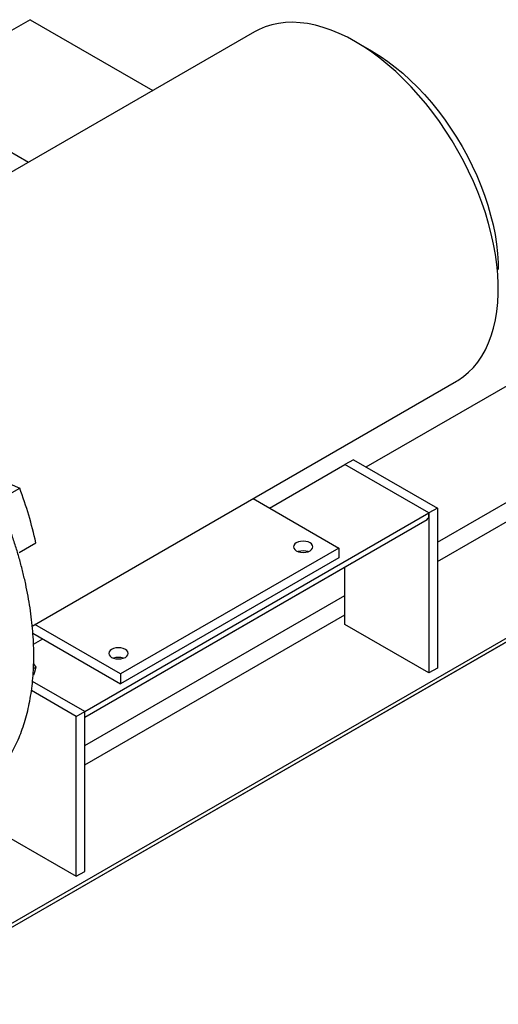
# Model space of a CAD drawing. Units: inches. Extents: x 4 to 348, y 3 to 271.
# Drawn here: x 283 to 293, y 141 to 162 of the extents above; entities that cross this region are included whole.
import ezdxf

# ---------------------------------------------------------------- set-up
doc = ezdxf.new("R2010")
doc.units = ezdxf.units.IN
doc.header["$MEASUREMENT"] = 0

msp = doc.modelspace()

# ---------------------------------------------------------------- linework, layer by layer
at = {"color": 7, "linetype": 'Continuous', "lineweight": 25}
for p, q in [((283.323, 161.896), (281.138, 160.634)), ((283.323, 161.896), (285.908, 160.403)), ((288.052, 161.641), (280.666, 157.377)), ((290.531, 161.226), (290.178, 161.43)), ((290.397, 152.473), (303.743, 160.178)), ((281.242, 160.074), (283.29, 158.892)), ((291.899, 150.483), (306.218, 158.749)), ((291.899, 150.891), (303.743, 157.728)), ((280.055, 141.196), (308.339, 157.524)), ((280.128, 141.154), (308.287, 157.41)), ((280.129, 141.154), (306.343, 156.287)), ((283.37, 149.123), (292.302, 154.28)), ((288.367, 151.608), (289.954, 152.524)), ((290.131, 152.626), (289.954, 152.524)), ((291.722, 151.504), (289.954, 152.524)), ((290.131, 152.626), (291.899, 151.606)), ((282.499, 152.292), (283.106, 152.024)), ((282.752, 151.82), (283.106, 152.024)), ((288.021, 151.808), (289.827, 150.765)), ((284.474, 147.32), (291.722, 151.504)), ((291.899, 151.606), (291.722, 151.504)), ((291.722, 151.453), (291.722, 151.504)), ((291.722, 151.504), (291.722, 148.136)), ((291.899, 151.606), (291.899, 148.238)), ((284.474, 147.205), (291.683, 151.367)), ((283.093, 150.673), (283.447, 150.877)), ((289.827, 150.765), (285.231, 148.112)), ((289.827, 150.765), (289.827, 150.561)), ((284.474, 147.205), (290.092, 150.448)), ((289.827, 150.561), (285.231, 147.908)), ((289.954, 149.156), (289.954, 150.369)), ((284.474, 146.605), (289.954, 149.768)), ((284.474, 146.197), (289.954, 149.36)), ((285.231, 148.112), (283.424, 149.155)), ((291.722, 148.136), (289.954, 149.156)), ((283.383, 148.974), (285.231, 147.908)), ((283.397, 148.739), (283.594, 148.853)), ((283.399, 148.326), (283.446, 148.256)), ((283.395, 148.226), (283.446, 148.256)), ((285.231, 148.112), (285.231, 147.908)), ((291.899, 148.238), (291.722, 148.136)), ((284.474, 147.32), (283.375, 147.954)), ((284.297, 147.218), (283.353, 147.763)), ((284.297, 147.218), (284.474, 147.32)), ((284.474, 147.269), (284.474, 147.32)), ((284.474, 143.952), (284.474, 147.32)), ((284.297, 143.85), (284.297, 147.218)), ((282.53, 144.87), (284.297, 143.85)), ((284.297, 143.85), (284.474, 143.952))]:
    msp.add_line(p, q, dxfattribs=at)
at = {"color": 7, "linetype": 'Continuous', "lineweight": 25, "flags": 128}
for points in [[(290.177, 161.431), (290.006, 161.524), (289.835, 161.606), (289.665, 161.676), (289.496, 161.733), (289.33, 161.779), (289.167, 161.812), (289.007, 161.832), (288.851, 161.84), (288.699, 161.835), (288.552, 161.818), (288.411, 161.788), (288.275, 161.745), (288.145, 161.69), (288.052, 161.641)], [(292.302, 154.28), (292.332, 154.298), (292.448, 154.377), (292.557, 154.467), (292.658, 154.569), (292.751, 154.683), (292.835, 154.806), (292.911, 154.941), (292.978, 155.085), (293.035, 155.238), (293.084, 155.4), (293.123, 155.571), (293.152, 155.749), (293.171, 155.935), (293.181, 156.127), (293.181, 156.325), (293.171, 156.529), (293.152, 156.737), (293.123, 156.949), (293.084, 157.165), (293.035, 157.383), (292.978, 157.603), (292.911, 157.824), (292.835, 158.045), (292.751, 158.267), (292.658, 158.487), (292.557, 158.706), (292.448, 158.922), (292.332, 159.135), (292.209, 159.344), (292.079, 159.549), (291.944, 159.748), (291.802, 159.942), (291.655, 160.129), (291.503, 160.309), (291.347, 160.482), (291.187, 160.646), (291.024, 160.801), (290.858, 160.948), (290.69, 161.084), (290.52, 161.21), (290.349, 161.326), (290.177, 161.431)], [(290.531, 161.226), (290.692, 161.127), (290.853, 161.017), (291.013, 160.897), (291.171, 160.766), (291.327, 160.625), (291.48, 160.476), (291.629, 160.318), (291.774, 160.151), (291.914, 159.978), (292.05, 159.797), (292.179, 159.611), (292.303, 159.419), (292.42, 159.222), (292.53, 159.022), (292.632, 158.818), (292.727, 158.612), (292.814, 158.404), (292.892, 158.196), (292.961, 157.987), (293.021, 157.779), (293.072, 157.572), (293.113, 157.368), (293.145, 157.166), (293.167, 156.969), (293.18, 156.775), (293.182, 156.634)], [(289.219, 150.875), (289.177, 150.894), (289.127, 150.906), (289.074, 150.91), (289.021, 150.906), (288.972, 150.894), (288.929, 150.875), (288.897, 150.851), (288.876, 150.822), (288.869, 150.792), (288.876, 150.761), (288.897, 150.733), (288.929, 150.708), (288.972, 150.689), (289.021, 150.677), (289.074, 150.673), (289.127, 150.677), (289.177, 150.689), (289.219, 150.708), (289.252, 150.733), (289.272, 150.761), (289.279, 150.792), (289.272, 150.822), (289.252, 150.851), (289.219, 150.875)], [(290.092, 150.448), (290.092, 150.448), (290.097, 150.451)], [(285.33, 148.63), (285.287, 148.649), (285.238, 148.661), (285.185, 148.665), (285.132, 148.661), (285.082, 148.649), (285.04, 148.63), (285.007, 148.606), (284.987, 148.577), (284.98, 148.547), (284.987, 148.516), (285.007, 148.487), (285.04, 148.463), (285.082, 148.444), (285.132, 148.432), (285.185, 148.428), (285.238, 148.432), (285.287, 148.444), (285.33, 148.463), (285.363, 148.487), (285.383, 148.516), (285.39, 148.547), (285.383, 148.577), (285.363, 148.606), (285.33, 148.63)], [(283.446, 148.256), (283.414, 148.151), (283.393, 148.09)]]:
    msp.add_lwpolyline(points, dxfattribs=at)
at = {"color": 7, "linetype": 'Continuous', "lineweight": 25}
for centre, radius, start, end in [((275.132, 149.031), 8.517, 12.5148, 20.5733), ((291.63, 151.443), 0.0923, 305.0133, 6.2988), ((289.074, 150.378), 0.329, 71.6045, 108.3955), ((285.185, 148.133), 0.329, 71.6045, 108.3955)]:
    msp.add_arc(centre, radius, start, end, dxfattribs=at)
msp.add_open_spline([(282.186, 145.61), (282.229, 145.642), (282.318, 145.705), (282.444, 145.815), (282.565, 145.935), (282.678, 146.066), (282.784, 146.206), (282.882, 146.356), (282.973, 146.515), (283.055, 146.683), (283.129, 146.86), (283.194, 147.045), (283.251, 147.238), (283.299, 147.438), (283.338, 147.645), (283.368, 147.859), (283.389, 148.08), (283.401, 148.305), (283.404, 148.536), (283.398, 148.772), (283.382, 149.012), (283.358, 149.256), (283.325, 149.503), (283.284, 149.753), (283.233, 150.006), (283.174, 150.26), (283.107, 150.515), (283.031, 150.772), (282.947, 151.031), (282.884, 151.204), (282.852, 151.292)], degree=3, knots=[0, 0, 0, 0, 0.03349, 0.068402, 0.103374, 0.138434, 0.173603, 0.208894, 0.244311, 0.279851, 0.315506, 0.35126, 0.3871, 0.423009, 0.45897, 0.49497, 0.530997, 0.567038, 0.603088, 0.639136, 0.675179, 0.711214, 0.747238, 0.78325, 0.819251, 0.855239, 0.891215, 0.92718, 0.963135, 1, 1, 1, 1], dxfattribs=at)

doc.saveas('drawing.dxf')
